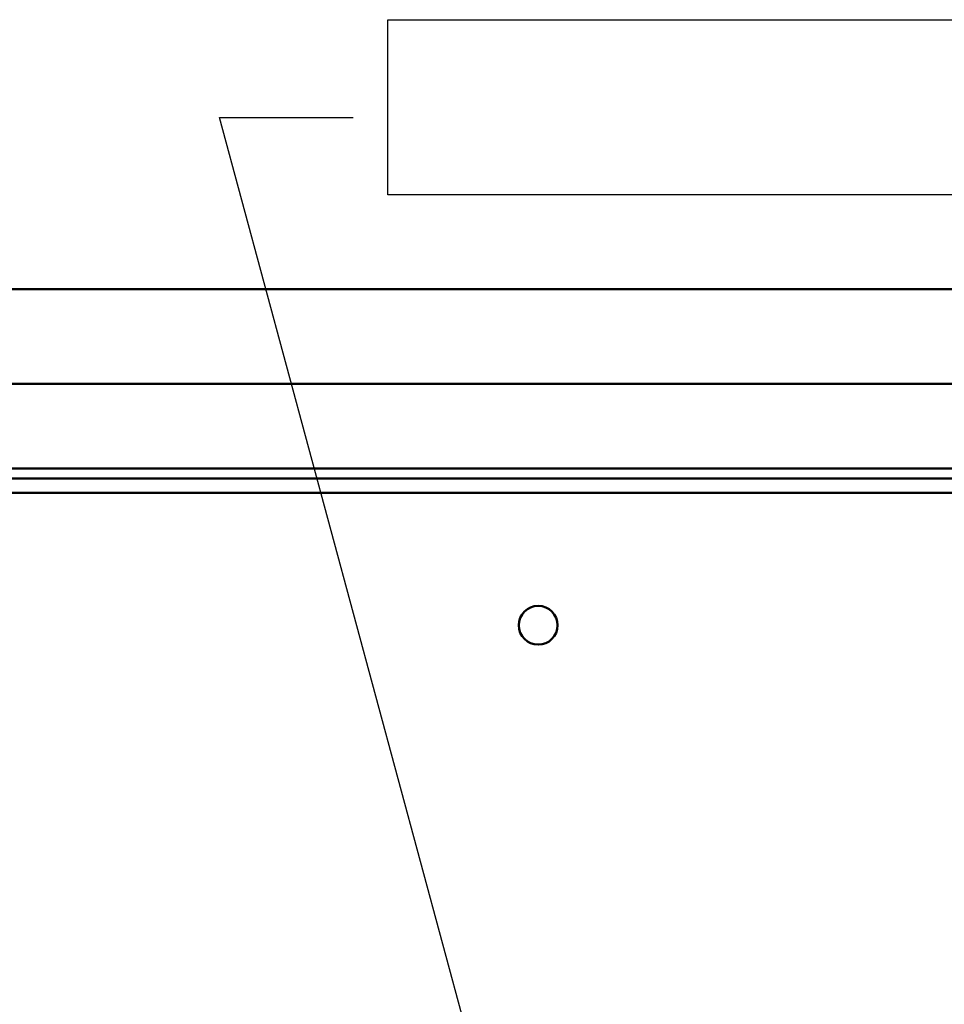
# Model space of a CAD drawing. Units: inches. Extents: x 2.2 to 96.8, y 1.1 to 75.4.
# Drawn here: x 47 to 51.7, y 47 to 52 of the extents above; entities that cross this region are included whole.
import ezdxf

# ---------------------------------------------------------------- set-up
doc = ezdxf.new("R2010")
doc.units = ezdxf.units.IN
doc.header["$LTSCALE"] = 4.5
doc.header["$MEASUREMENT"] = 0
for name, color, linetype, lineweight in [('Sketch Geometry (ANSI)', 7, 'Continuous', 25), ('Symbol (ANSI)', 7, 'Continuous', 25), ('Visible (ANSI)', 7, 'Continuous', 50)]:
    doc.layers.add(name, color=color, linetype=linetype, lineweight=lineweight)
doc.styles.add('Note Text (ANSI)', font='tahoma.ttf')
doc.dimstyles.new('Default (ANSI)$7', dxfattribs={"dimscale": 4.5, "dimtxt": 0.12, "dimasz": 0.098425, "dimexe": 0.125, "dimexo": 0.0625, "dimgap": 0.031496, "dimtad": 0, "dimtih": 1, "dimtoh": 1, "dimrnd": 1e-08, "dimzin": 0, "dimdsep": 46, "dimtxsty": 'Note Text (ANSI)', "dimcen": 0.09, "dimdle": 0.393701, "dimclrd": 256, "dimclre": 256, "dimclrt": 256, "dimadec": 0, "dimazin": 1, "dimtfac": 1, "dimtofl": 0, "dimtmove": 0, "dimatfit": 3, "dimfxl": 1, "dimtolj": 1, "dimtzin": 4, "dimlwd": -1, "dimlwe": -1, "dimarcsym": 0})

msp = doc.modelspace()

# ---------------------------------------------------------------- linework, layer by layer
at = {"layer": 'Sketch Geometry (ANSI)'}
for p, q in [((48.8598, 51.9818), (52.1377, 51.9818)), ((48.8598, 51.0898), (48.8598, 51.9818)), ((52.1377, 51.0898), (48.8598, 51.0898))]:
    msp.add_line(p, q, dxfattribs=at)
at = {"layer": 'Visible (ANSI)'}
for p, q in [((36.4357, 50.6102), (56.1457, 50.6102)), ((36.4357, 50.1281), (56.1457, 50.1281)), ((37.3859, 49.6961), (55.2149, 49.6961)), ((55.1647, 49.6459), (37.4862, 49.6459)), ((37.8076, 49.5728), (54.8433, 49.5728))]:
    msp.add_line(p, q, dxfattribs=at)
msp.add_circle((49.6256, 48.8988), 0.0987, dxfattribs=at)

# ---------------------------------------------------------------- leaders
at = {"layer": 'Symbol (ANSI)', "annotation_type": 0, "has_hookline": 1, "hookline_direction": 1, "text_width": 0.2321}
msp.add_leader([(49.7921, 44.8643), (48.0031, 51.4837), (48.6847, 51.4837)], dimstyle='Default (ANSI)$7', override={"dimtad": 0}, dxfattribs=at)

doc.saveas('drawing.dxf')
